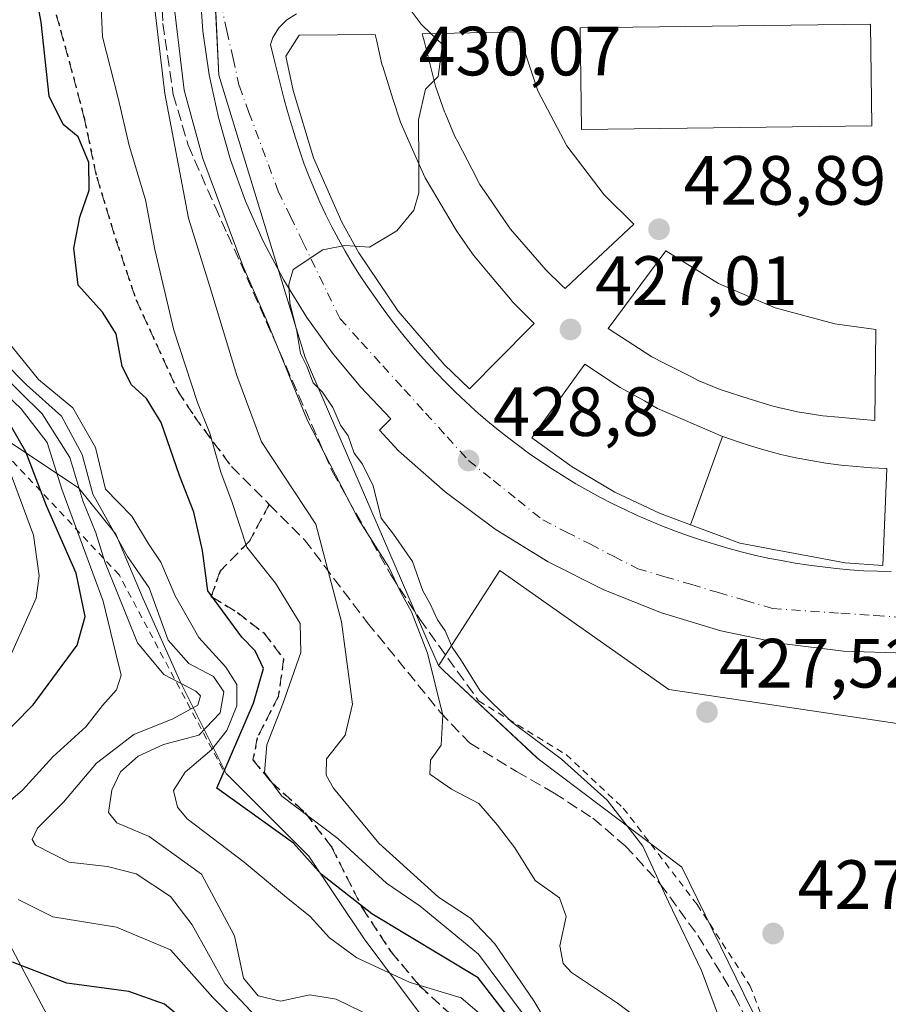
# Model space of a CAD drawing. Units: metres. Extents: x 576800 to 580250, y 4724231 to 4726583.
# Drawn here: x 578712 to 578837, y 4724567 to 4724708 of the extents above; entities that cross this region are included whole.
import ezdxf

# ---------------------------------------------------------------- set-up
doc = ezdxf.new("R2010")
doc.units = ezdxf.units.M
doc.header["$MEASUREMENT"] = 0
for name, pattern in [('DGN Style 2', [1.648017, 0.98881, -0.659207]), ('DGN Style 3', [2.307223, 1.648017, -0.659207]), ('DGN Style 4', [2.638475, 1.318413, -0.659207, 0.001648, -0.659207]), ('DGN Style 5', [1.153612, 0.494405, -0.659207])]:
    doc.linetypes.add(name, pattern=pattern)
for name, color, linetype, lineweight in [('Alambrada', 7, 'DGN Style 2', 0), ('Arbolado forestal CxS', 92, 'Continuous', 0), ('Curva de nivel maestra', 30, 'Continuous', 30), ('Curva de nivel normal', 30, 'Continuous', 0), ('Edificación Cxs', 1, 'Continuous', 13), ('Elemento construido', 1, 'Continuous', 0), ('Escarpado lineal', 30, 'DGN Style 2', 0), ('Matorral CxS', 135, 'Continuous', 0), ('Núcleo urbano CxS', 7, 'Continuous', 0), ('Obra de contención lineal', 1, 'DGN Style 3', 13), ('Pastizal CxS', 92, 'Continuous', 0), ('Punto de cota en terreno', 7, 'Continuous', 0), ('Ruta', 7, 'DGN Style 5', 30), ('Rótulo de punto de cota en terreno', 7, 'Continuous', 0), ('Senda', 7, 'DGN Style 3', 0), ('Tendido', 6, 'Continuous', 0), ('Vía urbana Cxs', 4, 'Continuous', 0), ('Vía urbana eje', 4, 'DGN Style 4', 0)]:
    doc.layers.add(name, color=color, linetype=linetype, lineweight=lineweight)
doc.styles.add('Style-Arial', font='txt')

# ---------------------------------------------------------------- blocks, each defined once
blk = doc.blocks.new('*U18')
at = {"layer": 'Matorral CxS', "color": 135, "linetype": 'Continuous', "lineweight": 0}
blk.add_polyline3d([(578626.7793, 4724558.7161, 497.336), (578624.1335, 4724575.9141, 493.1787), (578620.1647, 4724591.7891, 495.6275), (578614.8731, 4724602.3725, 501.4644), (578629.4253, 4724620.8933, 504.6598), (578642.6543, 4724632.7995, 508.2508), (578654.5607, 4724643.3829, 511.1057), (578667.7899, 4724648.6747, 510.6129), (578677.0503, 4724649.9975, 508.7784), (578698.2171, 4724652.6433, 492.4763), (578708.8003, 4724648.6747, 480.966), (578720.7067, 4724640.7371, 468.706), (578725.9983, 4724634.1225, 463.6928), (578729.9671, 4724624.8621, 464.3846), (578735.2587, 4724612.9557, 464.8836), (578741.8733, 4724599.7265, 453.6135), (578753.7797, 4724587.8203, 450.1652), (578761.7171, 4724575.9141, 452.9288), (578769.6547, 4724565.3307, 456.9953)], dxfattribs=at)
blk = doc.blocks.new('*U26')
at = {"layer": 'Arbolado forestal CxS', "color": 92, "linetype": 'Continuous', "lineweight": 0}
for points in [[(578722.7597, 4724804.9885, 435.7906), (578723.7137, 4724795.8831, 436.1986), (578722.6651, 4724786.7855, 436.8773), (578724.4141, 4724778.7369, 436.4674), (578726.1631, 4724772.4375, 436.1082), (578726.1631, 4724765.7895, 436.4676), (578730.1769, 4724752.4813, 436.299), (578730.6459, 4724752.0335, 436.1553), (578734.5639, 4724748.2913, 434.1874), (578739.5323, 4724744.4369, 431.704), (578739.3809, 4724731.7723, 432.0744), (578739.3605, 4724730.0313, 432.1445), (578740.2329, 4724712.3979, 432.045), (578740.8389, 4724700.1799, 432.3954), (578753.2293, 4724659.5307, 433.0862), (578770.6289, 4724619.3813, 435.1811), (578772.4269, 4724615.2325, 435.6327), (578772.4555, 4724615.1997, 435.6257), (578773.2561, 4724614.4517, 435.1402), (578786.5513, 4724602.0319, 431.5202), (578786.9467, 4724601.6625, 431.4846), (578807.4227, 4724586.2527, 429.1389), (578816.3685, 4724568.0259, 429.2283), (578827.4645, 4724545.4237, 427.1505)], [(578769.6547, 4724565.3307, 456.9953), (578761.7171, 4724575.9141, 452.9288), (578753.7797, 4724587.8203, 450.1652), (578741.8733, 4724599.7265, 453.6135), (578735.2587, 4724612.9557, 464.8836), (578729.9671, 4724624.8621, 464.3846), (578725.9983, 4724634.1225, 463.6928), (578720.7067, 4724640.7371, 468.706), (578708.8003, 4724648.6747, 480.966), (578698.2171, 4724652.6433, 492.4763), (578677.0503, 4724649.9975, 508.7784), (578667.7899, 4724648.6747, 510.6129), (578654.5607, 4724643.3829, 511.1057), (578642.6543, 4724632.7995, 508.2508), (578629.4253, 4724620.8933, 504.6598), (578614.8731, 4724602.3725, 501.4644), (578620.1647, 4724591.7891, 495.6275), (578624.1335, 4724575.9141, 493.1787), (578626.7793, 4724558.7161, 497.336)]]:
    blk.add_polyline3d(points, dxfattribs=at)
blk = doc.blocks.new('5PATER')
at = {"layer": 'Núcleo urbano CxS', "linetype": 'Continuous', "lineweight": 0}
h = blk.add_hatch(color=51, dxfattribs=at)
edge = h.paths.add_edge_path()
edge.add_ellipse((0, 0), major_axis=(-0.11, -0.111), ratio=0.999422, start_angle=0, end_angle=360)
blk = doc.blocks.new('*U44')
at = {"layer": 'Vía urbana Cxs', "color": 4, "linetype": 'Continuous', "lineweight": 0}
for points in [[(578839.6401, 4724617.0101, 428.5317), (578830.6901, 4724617.3301, 428.5945), (578821.8201, 4724618.4101, 429.5574), (578813.0501, 4724620.2501, 428.5178), (578804.5001, 4724622.8401, 429.9698), (578796.1901, 4724626.1501, 429.0724), (578788.1901, 4724630.1701, 432.8624), (578784.217, 4724632.6155, 431.0051), (578780.5701, 4724634.8601, 431.3917), (578773.3901, 4724640.2101, 430.3245), (578766.6901, 4724646.1501, 432.6074), (578763.9201, 4724649.0901, 432.5055), (578765.5501, 4724650.7501, 431.7682), (578761.2101, 4724655.3201, 431.4986), (578757.1701, 4724660.1801, 432.1588), (578753.5001, 4724665.3201, 432.7796), (578750.1701, 4724670.6801, 434.5141), (578747.2301, 4724676.2701, 433.7616), (578744.6701, 4724682.0501, 436.9586), (578742.5101, 4724687.9901, 434.4098), (578740.7801, 4724694.0601, 435.6818), (578739.4601, 4724700.2301, 435.5), (578738.5501, 4724706.4801, 434.2296), (578738.1001, 4724712.7701, 435.6833)], [(578752.0101, 4724708.9701, 434.3027), (578750.6001, 4724708.1401, 433.8983), (578749.4401, 4724706.9901, 433.6778), (578748.6001, 4724705.5801, 433.6501), (578748.2601, 4724704.5501, 433.6825), (578748.7301, 4724702.6001, 435.7639), (578749.2101, 4724700.6801, 436.572), (578749.6901, 4724698.7601, 437.2711), (578750.1901, 4724696.8401, 437.7794), (578750.7301, 4724694.9301, 437.7746), (578751.2601, 4724693.0101, 437.4537), (578751.8501, 4724691.1301, 436.925), (578752.4601, 4724689.2501, 436.0511), (578753.1201, 4724687.3801, 435.879), (578753.8201, 4724685.5401, 436.1408), (578754.5701, 4724683.7101, 436.4326), (578755.3701, 4724681.8901, 436.729), (578756.2101, 4724680.0901, 436.5798), (578757.1001, 4724678.3301, 435.818), (578758.0301, 4724676.5801, 435.517), (578759.0101, 4724674.8401, 435.9703), (578760.0301, 4724673.1401, 436.3749), (578761.0801, 4724671.4601, 436.665), (578762.1701, 4724669.8001, 436.1273), (578763.3001, 4724668.1601, 435.7472), (578764.4601, 4724666.5401, 436.5345), (578765.6601, 4724664.9401, 437.0193), (578766.8701, 4724663.3901, 436.7538), (578768.1201, 4724661.8401, 436.4928), (578769.4201, 4724660.3401, 436.7414), (578770.7301, 4724658.8501, 436.585), (578772.0701, 4724657.4001, 436.1515), (578773.4601, 4724655.9801, 435.8847), (578774.8701, 4724654.5801, 434.9525), (578776.3001, 4724653.2201, 433.3416), (578777.7601, 4724651.8801, 431.9046), (578779.2601, 4724650.5801, 430.8086), (578780.8001, 4724649.3101, 430.1978), (578782.3501, 4724648.0801, 430.0701), (578783.9201, 4724646.8801, 432.4419), (578785.5301, 4724645.7101, 433.9019), (578787.1701, 4724644.5801, 434.2379), (578788.8201, 4724643.4901, 434.4621), (578790.5001, 4724642.4301, 435.1318), (578792.1901, 4724641.4001, 435.8167), (578793.9201, 4724640.4201, 435.7938), (578795.6601, 4724639.4701, 435.4089), (578797.4201, 4724638.5601, 434.7306), (578799.2101, 4724637.6801, 434.8575), (578801.0101, 4724636.8401, 435.7617), (578802.8201, 4724636.0601, 436.1257), (578804.6601, 4724635.3001, 435.7173), (578806.5101, 4724634.5901, 435.1279), (578808.3701, 4724633.9101, 434.5414), (578810.2601, 4724633.2601, 434.3863), (578812.1401, 4724632.6801, 434.6055), (578814.0501, 4724632.1301, 435.641), (578815.9601, 4724631.6001, 436.6611), (578817.8901, 4724631.1401, 437.3503), (578819.8201, 4724630.7101, 437.0836), (578821.7801, 4724630.3301, 436.8082), (578823.7301, 4724629.9801, 436.3974), (578825.6901, 4724629.6801, 436.0342), (578827.6601, 4724629.4201, 435.7654), (578829.6201, 4724629.1901, 435.5903), (578831.6001, 4724629.0201, 435.5921), (578833.5801, 4724628.8901, 434.7767), (578835.5701, 4724628.8001, 433.326), (578837.5501, 4724628.7601, 432.0197)]]:
    blk.add_polyline3d(points, dxfattribs=at)

msp = doc.modelspace()

# ---------------------------------------------------------------- linework, layer by layer
at = {"layer": 'Alambrada', "color": 7, "linetype": 'DGN Style 2', "lineweight": 0}
msp.add_polyline3d([(578778.2, 4724610.16, 434.99), (578790.78, 4724602.43, 432.67), (578799.01, 4724594.74, 434.79), (578809.64, 4724580.86, 434.75), (578817.23, 4724569.23, 434.14), (578822.12, 4724556.53, 431.97), (578825.84, 4724547.81, 430.9), (578830, 4724539.56, 430.7)], dxfattribs=at)
at = {"layer": 'Arbolado forestal CxS', "color": 92, "linetype": 'Continuous', "lineweight": 0}
for points in [[(578724.06, 4724837.99, 434.92), (578723.84, 4724833.82, 435.13), (578723.84, 4724826.25, 435.25), (578722.04, 4724819.4, 435.67), (578722.04, 4724809.31, 435.73), (578722.76, 4724804.99, 435.79), (578723.71, 4724795.88, 436.2), (578722.67, 4724786.79, 436.88), (578724.41, 4724778.74, 436.47), (578726.16, 4724772.44, 436.11), (578726.16, 4724765.79, 436.47), (578730.18, 4724752.48, 436.3), (578730.65, 4724752.03, 436.16), (578734.56, 4724748.29, 434.19), (578739.53, 4724744.44, 431.7), (578739.38, 4724731.77, 432.07), (578739.36, 4724730.03, 432.14), (578740.23, 4724712.4, 432.04), (578740.84, 4724700.18, 432.4), (578753.23, 4724659.53, 433.09), (578770.63, 4724619.38, 435.18), (578772.43, 4724615.23, 435.63)], [(578769.65, 4724565.33, 457), (578761.72, 4724575.91, 452.93), (578753.78, 4724587.82, 450.17), (578741.87, 4724599.73, 453.61), (578735.26, 4724612.96, 464.88), (578729.97, 4724624.86, 464.38), (578726, 4724634.12, 463.69), (578720.71, 4724640.74, 468.71), (578708.8, 4724648.67, 480.97), (578698.22, 4724652.64, 492.48), (578677.05, 4724650, 508.78), (578667.79, 4724648.67, 510.61), (578654.56, 4724643.38, 511.11), (578642.65, 4724632.8, 508.25), (578629.43, 4724620.89, 504.66), (578614.87, 4724602.37, 501.46), (578620.16, 4724591.79, 495.63), (578624.13, 4724575.91, 493.18), (578626.78, 4724558.72, 497.34)], [(578772.43, 4724615.23, 435.63), (578772.46, 4724615.2, 435.63), (578773.26, 4724614.45, 435.14), (578786.55, 4724602.03, 431.52), (578786.95, 4724601.66, 431.48), (578807.42, 4724586.25, 429.14), (578816.37, 4724568.03, 429.23), (578827.46, 4724545.42, 427.15), (578828.72, 4724543.71, 426.85), (578837.18, 4724532.19, 424.37), (578848.36, 4724520.82, 421.03), (578843.06, 4724522.13, 422.32), (578839.16, 4724509.47, 425.63), (578838.37, 4724502.7, 425.82), (578837.93, 4724498.92, 429.89), (578840.83, 4724498.92, 423.34), (578847.73, 4724498.92, 418.17), (578850.52, 4724496.91, 417.47)]]:
    msp.add_polyline3d(points, dxfattribs=at)
at = {"layer": 'Curva de nivel maestra', "color": 30, "linetype": 'Continuous', "lineweight": 30, "flags": 128}
for points, elevation in [([(578783.37, 4724563.55), (578778.14, 4724570.33), (578762.82, 4724579.52), (578755.57, 4724585.24), (578751.56, 4724589.69), (578740.53, 4724597.6), (578745.8, 4724609.81), (578747.26, 4724614.8), (578746.06, 4724617.37), (578744.16, 4724619.31), (578739.26, 4724625.98), (578738.47, 4724631.81), (578737.23, 4724637.32), (578735.17, 4724642.57), (578732.53, 4724650.21), (578730.44, 4724653.66), (578728.26, 4724655.61), (578726.92, 4724658.26), (578726.06, 4724662.96), (578724.1, 4724666.06), (578720.62, 4724669.96), (578719.96, 4724675.3), (578720.84, 4724679.76), (578722.19, 4724683.63), (578722.14, 4724687.62), (578720.6, 4724691.3), (578718.43, 4724693.06), (578716.43, 4724697.12), (578715.28, 4724707.77), (578713.78, 4724715.82)], 450), ([(578708.51, 4724603.93), (578714.12, 4724609.6), (578720.43, 4724618.17), (578721.58, 4724622.32), (578720.32, 4724628.51), (578716.04, 4724638.21), (578713.07, 4724645.97), (578709.97, 4724651.4)], 475), ([(578740.19, 4724560.58), (578733.01, 4724566.52), (578727.9, 4724568.35), (578718.98, 4724569.58), (578711.13, 4724572.57)], 475)]:
    msp.add_lwpolyline(points, dxfattribs=dict(at, elevation=elevation))
at = {"layer": 'Curva de nivel normal', "color": 30, "linetype": 'Continuous', "lineweight": 0, "flags": 128}
for points, elevation in [([(578771.36, 4724706.13), (578769.94, 4724707.48), (578768.48, 4724709.4), (578768.84, 4724711.88), (578770.28, 4724715.81), (578775.63, 4724720.23), (578777.73, 4724721.31)], 430), ([(578788.56, 4724563.02), (578786.16, 4724567.02), (578780.52, 4724575.22), (578777.04, 4724578.89), (578772.44, 4724581.95), (578767.87, 4724586.05), (578763.84, 4724589.68), (578757.33, 4724597.62), (578756.25, 4724599.47), (578756.33, 4724601.84), (578758.98, 4724605.24), (578760.06, 4724609.67), (578758.47, 4724621.51), (578754.77, 4724635.6), (578746.98, 4724647.43), (578743.44, 4724656.95), (578739.5, 4724669.92), (578736.46, 4724679.59), (578733.06, 4724697.54), (578730.28, 4724721.02)], 440), ([(578734.09, 4724712.91), (578735.83, 4724697.99), (578738.51, 4724688.19), (578744.26, 4724672.76), (578747.66, 4724665.05), (578753.52, 4724650.6), (578760.86, 4724636.36), (578765.3, 4724629.39), (578766.98, 4724625.83), (578768.54, 4724622.97), (578770.84, 4724617.02), (578773.05, 4724608.12), (578772.83, 4724603.8), (578771.28, 4724601.61), (578771.19, 4724599.6), (578774.28, 4724597.46), (578778.24, 4724595.42), (578780.92, 4724592.26), (578783.42, 4724589.01), (578786.32, 4724584.32), (578789.82, 4724581.83), (578790.78, 4724579.16), (578789.87, 4724574.92), (578790.38, 4724572.39), (578791.57, 4724571.08), (578798.17, 4724566.7), (578802.53, 4724563.44)], 435), ([(578784.75, 4724564.93), (578778.2, 4724573.71), (578769.77, 4724580.62), (578764.95, 4724583.95), (578757.97, 4724590.37), (578749.88, 4724596.44), (578747.38, 4724599.85), (578747.74, 4724603.85), (578750.04, 4724609.73), (578752.64, 4724617.14), (578752.55, 4724621.28), (578749, 4724627.07), (578744.87, 4724632.27), (578742.74, 4724638.71), (578741.12, 4724643.05), (578739.56, 4724648.67), (578737.77, 4724653.08), (578734.34, 4724663.5), (578731.62, 4724675.07), (578730.28, 4724682.24), (578727.94, 4724690.05), (578726.34, 4724696.84), (578724.12, 4724705.66), (578723.79, 4724712.09)], 445), ([(578771.8, 4724699.41), (578772.36, 4724699.96), (578772.99, 4724704.57), (578771.36, 4724706.13)], 430), ([(578769.6, 4724687.47), (578769.57, 4724693.76), (578770.54, 4724698.16), (578771.8, 4724699.41)], 430), ([(578760.44, 4724675.57), (578762.48, 4724675.44), (578766.45, 4724677.79), (578768.9, 4724680.76), (578769.62, 4724683.26), (578769.6, 4724687.47)], 430), ([(578814.06, 4724561.21), (578810.24, 4724571.39), (578805.51, 4724581.27), (578801.83, 4724589.24), (578796.68, 4724595.88), (578790.13, 4724601.76), (578782.93, 4724607.14), (578778.43, 4724611.61), (578775.75, 4724615.93), (578774.38, 4724617.89), (578773.39, 4724620.24), (578772.3, 4724621.82), (578771.25, 4724624.1), (578770.17, 4724626.01), (578768.69, 4724630.2), (578765.94, 4724634.16), (578764.18, 4724636.46), (578763.02, 4724641.09), (578761.49, 4724644.2), (578760.29, 4724645.78), (578759.44, 4724648.27), (578758.31, 4724649.8), (578757.22, 4724652.38), (578755.74, 4724654.57), (578754.42, 4724655.91), (578753.5, 4724658.32), (578752.57, 4724660.11), (578751.99, 4724663.59), (578751.02, 4724667.36), (578750.88, 4724670.04), (578751.53, 4724672.22), (578755.81, 4724675.02), (578758.96, 4724675.66), (578760.44, 4724675.57)], 430), ([(578779.23, 4724564.42), (578775.69, 4724567.45), (578768.34, 4724569.63), (578760.66, 4724573.22), (578756.77, 4724576.06), (578753.98, 4724579.15), (578750.27, 4724582.11), (578744.46, 4724586.96), (578736.29, 4724593.2), (578734.9, 4724594.86), (578734.31, 4724597.29), (578735.99, 4724599.9), (578739.84, 4724603.15), (578742, 4724605.9), (578743.43, 4724609.46), (578743.41, 4724612.52), (578741.84, 4724615.02), (578737.96, 4724619.3), (578734.55, 4724625.25), (578732.49, 4724630.1), (578730.73, 4724632.76), (578728.31, 4724636.71), (578726.36, 4724638.76), (578724.55, 4724640.61), (578723.11, 4724646.6), (578719.82, 4724652.31), (578714.91, 4724656.4), (578708.16, 4724664.65)], 455), ([(578706.26, 4724591.92), (578712.6, 4724597.34), (578716.95, 4724602.1), (578721.68, 4724606.42), (578724.09, 4724609.49), (578726.12, 4724611.74), (578726.77, 4724613.86), (578725.98, 4724617.19), (578724.17, 4724624.5), (578718.27, 4724640.59), (578716.14, 4724647.32), (578712.38, 4724652.18), (578700.7, 4724663.3)], 470), ([(578706.34, 4724662.5), (578713.16, 4724655.64), (578718.21, 4724651.13), (578721.16, 4724645.58), (578722.73, 4724639.89), (578725.22, 4724635.42), (578727.68, 4724630.93), (578730.83, 4724626.43), (578733.55, 4724618.91), (578736.52, 4724615.52), (578740.05, 4724613.66), (578741.54, 4724611.46), (578741.02, 4724608.46), (578737.94, 4724605.21), (578732.88, 4724603.89), (578729.25, 4724602.23), (578726.7, 4724599.96), (578725.42, 4724597.32), (578724.96, 4724594.12), (578726.17, 4724592.62), (578730.83, 4724590.67), (578738.32, 4724585.24), (578743.1, 4724576.36), (578744.4, 4724570.26), (578746.48, 4724567.72), (578749.7, 4724566.97), (578753.92, 4724567.9), (578757.72, 4724567.24), (578765.1, 4724563.67)], 460), ([(578747.69, 4724563.11), (578741.71, 4724569.5), (578736.98, 4724577.96), (578733.89, 4724582.04), (578728.94, 4724585.26), (578724.83, 4724586.36), (578719.26, 4724586.94), (578714.48, 4724589.4), (578714, 4724590.22), (578714.77, 4724591.85), (578718.51, 4724595.61), (578723.23, 4724601.2), (578728.58, 4724605.32), (578734.22, 4724607.6), (578737.82, 4724609.53), (578738.21, 4724610.9), (578737.54, 4724611.58), (578732.9, 4724613.94), (578729.11, 4724618.51), (578726.18, 4724625.91), (578724.48, 4724630), (578723.14, 4724634.31), (578721.28, 4724638.93), (578719.4, 4724645.17), (578715.42, 4724651.45), (578705.88, 4724660.8)], 465), ([(578709.79, 4724614.27), (578714.56, 4724624.95), (578715, 4724628.13), (578714.17, 4724634.01), (578710.66, 4724643.45)], 480), ([(578745.47, 4724561.98), (578739.98, 4724567.49), (578733.86, 4724574.36), (578726.11, 4724577.61), (578716.95, 4724579.12), (578711.97, 4724581.61)], 470)]:
    msp.add_lwpolyline(points, dxfattribs=dict(at, elevation=elevation))
at = {"layer": 'Edificación Cxs', "color": 1, "linetype": 'Continuous', "lineweight": 13, "flags": 128}
for points, elevation in [([(578785.56, 4724663.82), (578776.89, 4724655.04), (578773.26, 4724658.56), (578766.63, 4724666.21), (578760.98, 4724674.59), (578758.53, 4724679.02), (578754.46, 4724688.27), (578751.51, 4724697.95), (578750.46, 4724702.9), (578752.37, 4724705.94), (578763.32, 4724706.01), (578763.49, 4724705.26), (578764.3, 4724701.75), (578764.41, 4724701.4), (578765.88, 4724696.76), (578766.94, 4724693.41), (578767.44, 4724692.28), (578769.43, 4724687.84), (578770.52, 4724685.41), (578771.58, 4724683.6), (578774.04, 4724679.4), (578774.95, 4724677.86), (578776.67, 4724675.4), (578777.46, 4724674.27), (578779.64, 4724671.67), (578782.77, 4724667.94), (578783.09, 4724667.56), (578786.17, 4724664.44)], 442.15), ([(578792.39, 4724671.09), (578790.66, 4724669.46), (578790.23, 4724669.88), (578787.87, 4724672.16), (578787.56, 4724672.52), (578784.69, 4724675.82), (578782.78, 4724678.03), (578781.93, 4724679.27), (578779.47, 4724682.87), (578778.39, 4724684.44), (578777.22, 4724686.68), (578775.2, 4724690.55), (578774.8, 4724691.32), (578773.43, 4724694.59), (578773.3, 4724694.91), (578772.01, 4724698.58), (578771.96, 4724698.78), (578770.88, 4724703.01), (578770.36, 4724705.1), (578770.1, 4724706.1), (578783.92, 4724706.38), (578784.76, 4724703.82), (578786.71, 4724697.91), (578790.87, 4724690.01), (578796.28, 4724682.93), (578800.52, 4724678.74)], 440.24), ([(578835.32, 4724663.59), (578835.21, 4724650.49), (578833.02, 4724650.68), (578829.96, 4724650.95), (578827.73, 4724651.14), (578825.62, 4724651.5), (578824.05, 4724651.76), (578821.36, 4724652.36), (578820.39, 4724652.58), (578817.12, 4724653.62), (578813.25, 4724654.84), (578812.94, 4724654.97), (578809.78, 4724656.25), (578808.9, 4724656.7), (578805, 4724658.68), (578803.1, 4724659.65), (578801.19, 4724660.9), (578797.95, 4724663.02), (578796.85, 4724663.74), (578805.14, 4724674.91), (578812.69, 4724670.21), (578820.85, 4724666.68), (578829.44, 4724664.39)], 436.32), ([(578813.3, 4724648.21), (578808.67, 4724635.49), (578804.23, 4724637.17), (578797.78, 4724640.18), (578791.64, 4724643.82), (578785.87, 4724648), (578792.72, 4724657.55), (578793.46, 4724658.57), (578797.9, 4724655.67), (578798.58, 4724655.22), (578802.04, 4724653.3), (578803.94, 4724652.24), (578806.28, 4724651.23), (578810.75, 4724649.31)], 439.7), ([(578808.67, 4724635.49), (578813.3, 4724648.21), (578813.49, 4724648.14), (578815.37, 4724647.47), (578817.46, 4724646.79), (578819.56, 4724646.18), (578821.69, 4724645.62), (578823.83, 4724645.14), (578825.99, 4724644.72), (578828.16, 4724644.37), (578830.33, 4724644.08), (578832.52, 4724643.85), (578834.71, 4724643.7), (578836.9, 4724643.61), (578836.34, 4724629.64), (578830.92, 4724630.04), (578815.79, 4724632.84)], 440.19)]:
    msp.add_lwpolyline(points, close=True, dxfattribs=dict(at, elevation=elevation))
at = {"layer": 'Edificación Cxs', "color": 1, "linetype": 'Continuous', "lineweight": 13}
for points in [[(578834.76, 4724692.88, 434.12), (578792.98, 4724692.35, 436.63), (578792.8, 4724706.98, 432.4), (578834.57, 4724707.51, 433.99), (578834.76, 4724692.88, 434.12)], [(578785.56, 4724663.82, 437.45), (578776.89, 4724655.04, 437.95), (578773.26, 4724658.56, 439.81), (578766.63, 4724666.21, 440.62), (578760.98, 4724674.59, 439.93), (578758.53, 4724679.02, 439.25), (578754.46, 4724688.27, 439.63), (578751.51, 4724697.95, 441.23), (578750.46, 4724702.9, 439.41), (578752.37, 4724705.94, 438.53), (578763.32, 4724706.01, 438.29), (578763.49, 4724705.26, 439.29), (578764.3, 4724701.75, 442.15), (578764.41, 4724701.4, 442.05), (578765.88, 4724696.76, 440.97), (578766.94, 4724693.41, 441.7), (578767.44, 4724692.28, 442.01), (578769.43, 4724687.84, 441.47), (578770.52, 4724685.41, 441.06), (578771.58, 4724683.6, 441.03), (578774.04, 4724679.4, 441.59), (578774.95, 4724677.86, 441.04), (578776.67, 4724675.4, 440.39), (578777.46, 4724674.27, 440.83), (578779.64, 4724671.67, 439.87), (578782.77, 4724667.94, 440.23), (578783.09, 4724667.56, 440.29), (578786.17, 4724664.44, 435.9), (578785.56, 4724663.82, 437.45)], [(578792.39, 4724671.09, 439.43), (578790.66, 4724669.46, 435.7), (578790.23, 4724669.88, 436.26), (578787.87, 4724672.16, 438.22), (578787.56, 4724672.52, 438.4), (578784.69, 4724675.82, 438.54), (578782.78, 4724678.03, 437.88), (578781.93, 4724679.27, 438.65), (578779.47, 4724682.87, 438.02), (578778.39, 4724684.44, 437.64), (578777.22, 4724686.68, 438.59), (578775.2, 4724690.55, 438.87), (578774.8, 4724691.32, 438.59), (578773.43, 4724694.59, 437.96), (578773.3, 4724694.91, 437.95), (578772.01, 4724698.58, 439), (578771.96, 4724698.78, 439.07), (578770.88, 4724703.01, 439.02), (578770.36, 4724705.1, 436.79), (578770.1, 4724706.1, 435.85), (578783.92, 4724706.38, 436.73), (578784.76, 4724703.82, 438.24), (578786.71, 4724697.91, 439.35), (578790.87, 4724690.01, 440.24), (578796.28, 4724682.93, 438.85), (578800.52, 4724678.74, 437), (578792.39, 4724671.09, 439.43)], [(578835.32, 4724663.59, 433.15), (578835.21, 4724650.49, 433.14), (578833.02, 4724650.68, 435.56), (578829.96, 4724650.95, 436.25), (578827.73, 4724651.14, 436.32), (578825.62, 4724651.5, 436.21), (578824.05, 4724651.76, 435.97), (578821.36, 4724652.36, 435.22), (578820.39, 4724652.58, 434.83), (578817.12, 4724653.62, 434.66), (578813.25, 4724654.84, 435.19), (578812.94, 4724654.97, 435.28), (578809.78, 4724656.25, 435.75), (578808.9, 4724656.7, 435.64), (578805, 4724658.68, 434.68), (578803.1, 4724659.65, 434.71), (578801.19, 4724660.9, 435.24), (578797.95, 4724663.02, 432.49), (578796.85, 4724663.74, 431.51), (578805.14, 4724674.91, 434.69), (578812.69, 4724670.21, 434.72), (578820.85, 4724666.68, 434.28), (578829.44, 4724664.39, 434.77), (578835.32, 4724663.59, 433.15)], [(578836.9, 4724643.61, 434.47), (578836.34, 4724629.64, 434.28), (578830.92, 4724630.04, 437.93), (578815.79, 4724632.84, 438.66), (578808.67, 4724635.49, 438.77), (578804.23, 4724637.17, 439.7), (578797.78, 4724640.18, 439.04), (578791.64, 4724643.82, 439.07), (578785.87, 4724648, 436.41), (578792.72, 4724657.55, 435.08), (578793.46, 4724658.57, 433.8), (578797.9, 4724655.67, 438.2), (578798.58, 4724655.22, 438.53), (578802.04, 4724653.3, 438.71), (578803.94, 4724652.24, 438.16), (578806.28, 4724651.23, 437.49), (578810.75, 4724649.31, 438.94), (578813.3, 4724648.21, 439.58), (578813.49, 4724648.14, 439.57), (578815.37, 4724647.47, 439.08), (578817.46, 4724646.79, 438.44), (578819.56, 4724646.18, 438.4), (578821.69, 4724645.62, 438.6), (578823.83, 4724645.14, 439), (578825.99, 4724644.72, 439.35), (578828.16, 4724644.37, 439.64), (578830.33, 4724644.08, 440.02), (578832.52, 4724643.85, 440.19), (578834.71, 4724643.7, 437.44), (578836.9, 4724643.61, 434.47)]]:
    msp.add_polyline3d(points, dxfattribs=at)
msp.add_3dface([(578834.76, 4724692.88, 436.63), (578792.98, 4724692.35, 436.63), (578792.8, 4724706.98, 436.63), (578834.57, 4724707.51, 436.63)], dxfattribs=at)
at = {"layer": 'Elemento construido', "color": 1, "linetype": 'Continuous', "lineweight": 0}
for points in [[(578839.64, 4724617.01, 428.53), (578830.69, 4724617.33, 428.59), (578821.82, 4724618.41, 429.56), (578813.05, 4724620.25, 428.52), (578804.5, 4724622.84, 429.97), (578796.19, 4724626.15, 429.07), (578788.19, 4724630.17, 432.86), (578780.57, 4724634.86, 431.39), (578773.39, 4724640.21, 430.32), (578766.69, 4724646.15, 432.61), (578763.92, 4724649.09, 432.51), (578765.55, 4724650.75, 431.77), (578761.21, 4724655.32, 431.5), (578757.17, 4724660.18, 432.16), (578753.5, 4724665.32, 432.78), (578750.17, 4724670.68, 434.51), (578747.23, 4724676.27, 433.76), (578744.67, 4724682.05, 436.96), (578742.51, 4724687.99, 434.41), (578740.78, 4724694.06, 435.68), (578739.46, 4724700.23, 435.5), (578738.55, 4724706.48, 434.23), (578738.1, 4724712.77, 435.68)], [(578752.01, 4724708.97, 434.3), (578750.6, 4724708.14, 433.9), (578749.44, 4724706.99, 433.68), (578748.6, 4724705.58, 433.65), (578748.26, 4724704.55, 433.68), (578748.73, 4724702.6, 435.76), (578749.21, 4724700.68, 436.57), (578749.69, 4724698.76, 437.27), (578750.19, 4724696.84, 437.78), (578750.73, 4724694.93, 437.77), (578751.26, 4724693.01, 437.45), (578751.85, 4724691.13, 436.93), (578752.46, 4724689.25, 436.05), (578753.12, 4724687.38, 435.88), (578753.82, 4724685.54, 436.14), (578754.57, 4724683.71, 436.43), (578755.37, 4724681.89, 436.73), (578756.21, 4724680.09, 436.58), (578757.1, 4724678.33, 435.82), (578758.03, 4724676.58, 435.52), (578759.01, 4724674.84, 435.97), (578760.03, 4724673.14, 436.37), (578761.08, 4724671.46, 436.66), (578762.17, 4724669.8, 436.13), (578763.3, 4724668.16, 435.75), (578764.46, 4724666.54, 436.53), (578765.66, 4724664.94, 437.02), (578766.87, 4724663.39, 436.75), (578768.12, 4724661.84, 436.49), (578769.42, 4724660.34, 436.74), (578770.73, 4724658.85, 436.59), (578772.07, 4724657.4, 436.15), (578773.46, 4724655.98, 435.88), (578774.87, 4724654.58, 434.95), (578776.3, 4724653.22, 433.34), (578777.76, 4724651.88, 431.9), (578779.26, 4724650.58, 430.81), (578780.8, 4724649.31, 430.2), (578782.35, 4724648.08, 430.07), (578783.92, 4724646.88, 432.44), (578785.53, 4724645.71, 433.9), (578787.17, 4724644.58, 434.24), (578788.82, 4724643.49, 434.46), (578790.5, 4724642.43, 435.13), (578792.19, 4724641.4, 435.82), (578793.92, 4724640.42, 435.79), (578795.66, 4724639.47, 435.41), (578797.42, 4724638.56, 434.73), (578799.21, 4724637.68, 434.86), (578801.01, 4724636.84, 435.76), (578802.82, 4724636.06, 436.13), (578804.66, 4724635.3, 435.72), (578806.51, 4724634.59, 435.13), (578808.37, 4724633.91, 434.54), (578810.26, 4724633.26, 434.39), (578812.14, 4724632.68, 434.61), (578814.05, 4724632.13, 435.64), (578815.96, 4724631.6, 436.66), (578817.89, 4724631.14, 437.35), (578819.82, 4724630.71, 437.08), (578821.78, 4724630.33, 436.81), (578823.73, 4724629.98, 436.4), (578825.69, 4724629.68, 436.03), (578827.66, 4724629.42, 435.77), (578829.62, 4724629.19, 435.59), (578831.6, 4724629.02, 435.59), (578833.58, 4724628.89, 434.78), (578835.57, 4724628.8, 433.33), (578837.55, 4724628.76, 432.02)]]:
    msp.add_polyline3d(points, dxfattribs=at)
at = {"layer": 'Escarpado lineal', "color": 30, "linetype": 'DGN Style 2', "lineweight": 0}
msp.add_polyline3d([(578741.4, 4724600.31, 454.57), (578726.49, 4724628.3, 467.59), (578707.36, 4724648.67, 482.8), (578686.71, 4724659.45, 495.67), (578690.04, 4724680.56, 475.37)], dxfattribs=at)
at = {"layer": 'Núcleo urbano CxS', "color": 7, "linetype": 'Continuous', "lineweight": 0}
for points in [[(578724.06, 4724837.99, 434.92), (578723.84, 4724833.82, 435.13), (578723.84, 4724826.25, 435.25), (578722.04, 4724819.4, 435.67), (578722.04, 4724809.31, 435.73), (578722.76, 4724804.99, 435.79), (578723.71, 4724795.88, 436.2), (578722.67, 4724786.79, 436.88), (578724.41, 4724778.74, 436.47), (578726.16, 4724772.44, 436.11), (578726.16, 4724765.79, 436.47), (578730.18, 4724752.48, 436.3), (578730.65, 4724752.03, 436.16), (578734.56, 4724748.29, 434.19), (578739.53, 4724744.44, 431.7), (578739.38, 4724731.77, 432.07), (578739.36, 4724730.03, 432.14), (578740.23, 4724712.4, 432.04), (578740.84, 4724700.18, 432.4), (578753.23, 4724659.53, 433.09), (578770.63, 4724619.38, 435.18), (578772.43, 4724615.23, 435.63)], [(578839.72, 4724606.7, 426.87), (578805.54, 4724611.8, 427.92), (578781.25, 4724628.91, 428.71), (578772.65, 4724615.58, 435.4), (578772.43, 4724615.23, 435.63), (578770.63, 4724619.38, 435.18), (578753.23, 4724659.53, 433.09), (578740.84, 4724700.18, 432.4), (578740.23, 4724712.4, 432.04), (578739.36, 4724730.03, 432.14), (578739.38, 4724731.77, 432.07), (578739.53, 4724744.44, 431.7), (578734.56, 4724748.29, 434.19), (578730.65, 4724752.03, 436.16), (578730.18, 4724752.48, 436.3), (578726.16, 4724765.79, 436.47), (578726.16, 4724772.44, 436.11), (578724.41, 4724778.74, 436.47), (578722.67, 4724786.79, 436.88), (578723.71, 4724795.88, 436.2), (578722.76, 4724804.99, 435.79)], [(578945.88, 4724714.71, 424.9), (578946.28, 4724708.96, 424.89), (578946.8, 4724701.16, 424.88), (578945.24, 4724686.46, 424.78), (578931.26, 4724658.62, 424.48), (578911.28, 4724634.1, 423.89), (578880.85, 4724616.84, 424.47), (578839.72, 4724606.7, 426.87), (578805.54, 4724611.8, 427.92), (578781.25, 4724628.91, 428.71), (578772.65, 4724615.58, 435.4), (578772.43, 4724615.23, 435.63)], [(578945.88, 4724714.71, 424.9), (578946.28, 4724708.96, 424.89), (578946.8, 4724701.16, 424.88), (578945.24, 4724686.46, 424.78), (578931.26, 4724658.62, 424.48), (578911.28, 4724634.1, 423.89), (578880.85, 4724616.84, 424.47), (578839.72, 4724606.7, 426.87), (578805.54, 4724611.8, 427.92), (578781.25, 4724628.91, 428.71), (578772.65, 4724615.58, 435.4), (578772.43, 4724615.23, 435.63)], [(578827.46, 4724545.42, 427.15), (578816.37, 4724568.03, 429.23), (578807.42, 4724586.25, 429.14), (578786.95, 4724601.66, 431.48), (578786.55, 4724602.03, 431.52), (578773.26, 4724614.45, 435.14), (578772.46, 4724615.2, 435.63), (578772.43, 4724615.23, 435.63), (578772.65, 4724615.58, 435.4), (578781.25, 4724628.91, 428.71), (578805.54, 4724611.8, 427.92), (578839.72, 4724606.7, 426.87)], [(578772.43, 4724615.23, 435.63), (578772.46, 4724615.2, 435.63), (578773.26, 4724614.45, 435.14), (578786.55, 4724602.03, 431.52), (578786.95, 4724601.66, 431.48), (578807.42, 4724586.25, 429.14), (578816.37, 4724568.03, 429.23), (578827.46, 4724545.42, 427.15), (578828.72, 4724543.71, 426.85), (578837.18, 4724532.19, 424.37), (578848.36, 4724520.82, 421.03), (578843.06, 4724522.13, 422.32), (578839.16, 4724509.47, 425.63), (578838.37, 4724502.7, 425.82), (578837.93, 4724498.92, 429.89), (578840.83, 4724498.92, 423.34), (578847.73, 4724498.92, 418.17), (578850.52, 4724496.91, 417.47)]]:
    msp.add_polyline3d(points, dxfattribs=at)
at = {"layer": 'Obra de contención lineal', "color": 1, "linetype": 'DGN Style 3', "lineweight": 13}
msp.add_polyline3d([(578733.35, 4724844.82, 433.87), (578733.57, 4724806.38, 434.83), (578733.94, 4724780.58, 434.77), (578733.53, 4724762.55, 435.55), (578733.46, 4724748.73, 436.07), (578732.37, 4724733.31, 439.51), (578732.05, 4724725.51, 439.93), (578732.23, 4724716.52, 442.61), (578732.79, 4724707.61, 444.16), (578734.28, 4724697.4, 440.92), (578736.42, 4724690.08, 440.89), (578740.28, 4724681.26, 442.98), (578742.07, 4724677.29, 440.53), (578743.93, 4724673.17, 438.95), (578757.14, 4724643.21, 437.23), (578765.55, 4724628.31, 441.11), (578769.74, 4724621.9, 436.16), (578778.2, 4724610.16, 434.99)], dxfattribs=at)
at = {"layer": 'Pastizal CxS', "color": 92, "linetype": 'Continuous', "lineweight": 0}
msp.add_polyline3d([(578769.65, 4724565.33, 457), (578761.72, 4724575.91, 452.93), (578753.78, 4724587.82, 450.17), (578741.87, 4724599.73, 453.61), (578735.26, 4724612.96, 464.88), (578729.97, 4724624.86, 464.38), (578726, 4724634.12, 463.69), (578720.71, 4724640.74, 468.71), (578708.8, 4724648.67, 480.97), (578698.22, 4724652.64, 492.48), (578677.05, 4724650, 508.78), (578667.79, 4724648.67, 510.61), (578654.56, 4724643.38, 511.11), (578642.65, 4724632.8, 508.25), (578629.43, 4724620.89, 504.66), (578614.87, 4724602.37, 501.46), (578620.16, 4724591.79, 495.63), (578624.13, 4724575.91, 493.18), (578626.78, 4724558.72, 497.34)], dxfattribs=at)
at = {"layer": 'Ruta', "color": 7, "linetype": 'DGN Style 5', "lineweight": 30}
msp.add_polyline3d([(578714.37, 4724719.97, 456.04), (578719.31, 4724702.14, 453.7), (578721.43, 4724694.15, 459.45), (578723.27, 4724685.48, 459.22), (578726.03, 4724676.5, 457.74), (578728.92, 4724667.86, 458.57), (578734.91, 4724654.74, 453.29), (578737.28, 4724651.1, 448.94), (578742.63, 4724643.89, 446.41), (578748.08, 4724638.43, 450), (578745.22, 4724633.11, 453.5), (578741.01, 4724628.83, 453.76), (578739.74, 4724625.17, 453.81), (578743.51, 4724622.85, 452.58), (578747.3, 4724619.96, 456.15), (578750.15, 4724616.19, 454.4), (578749.39, 4724610.82, 454.72), (578746.35, 4724604.84, 452.22), (578745.74, 4724601.67, 450.56), (578748.39, 4724598.47, 449.73), (578753.26, 4724594.07, 457.34), (578757.08, 4724589.08, 451.51), (578761.46, 4724580.37, 453.87), (578765.6, 4724574.05, 455.2), (578769.71, 4724569.16, 461.55), (578775.75, 4724563.63, 463.06)], dxfattribs=at)
at = {"layer": 'Senda', "color": 7, "linetype": 'DGN Style 3', "lineweight": 0}
for points in [[(578714.37, 4724719.97, 456.04), (578719.31, 4724702.14, 453.7), (578721.43, 4724694.15, 459.45), (578723.27, 4724685.48, 459.22), (578726.03, 4724676.5, 457.74), (578728.92, 4724667.86, 458.57), (578734.91, 4724654.74, 453.29), (578737.28, 4724651.1, 448.94), (578742.63, 4724643.89, 446.41), (578748.08, 4724638.43, 450), (578745.22, 4724633.11, 453.5), (578741.01, 4724628.83, 453.76), (578739.74, 4724625.17, 453.81), (578743.51, 4724622.85, 452.58), (578747.3, 4724619.96, 456.15), (578750.15, 4724616.19, 454.4), (578749.39, 4724610.82, 454.72), (578746.35, 4724604.84, 452.22), (578745.74, 4724601.67, 450.56), (578748.39, 4724598.47, 449.73), (578753.26, 4724594.07, 457.34), (578757.08, 4724589.08, 451.51), (578761.46, 4724580.37, 453.87), (578765.6, 4724574.05, 455.2), (578769.71, 4724569.16, 461.55), (578775.75, 4724563.63, 463.06)], [(578748.08, 4724638.43, 450), (578753.16, 4724633.34, 450.26), (578762.19, 4724621.43, 447.9), (578772.68, 4724608.53, 441.97), (578776.87, 4724604.12, 439.94), (578783.65, 4724600, 440.9), (578789.06, 4724596.9, 440.5), (578794.63, 4724593.28, 440.23), (578799.3, 4724589.31, 441.2), (578804.33, 4724583.82, 440.24), (578809.73, 4724576.42, 437.84), (578815.02, 4724567.73, 438.36), (578819.04, 4724559.87, 434.83), (578824.5, 4724545.16, 432.44), (578827.14, 4724539.38, 434.25), (578830.38, 4724535.33, 433.24), (578834.92, 4724533.65, 428.42)]]:
    msp.add_polyline3d(points, dxfattribs=at)
at = {"layer": 'Tendido', "color": 6, "linetype": 'Continuous', "lineweight": 0}
msp.add_polyline3d([(578970.42, 4724255.57, 471.71), (578806.23, 4724399.92, 481.82), (578732.44, 4724534.29, 490.86), (578671.47, 4724648.99, 511.97), (578630.25, 4724725.39, 519.03), (578534.59, 4724902.08, 529.29), (578517.48, 4724972.71, 524.3), (578534.8, 4725089.28, 490.05)], dxfattribs=at)
at = {"layer": 'Vía urbana Cxs', "color": 4, "linetype": 'Continuous', "lineweight": 0}
for points in [[(578839.64, 4724617.01, 428.53), (578830.69, 4724617.33, 428.59), (578821.82, 4724618.41, 429.56), (578813.05, 4724620.25, 428.52), (578804.5, 4724622.84, 429.97), (578796.19, 4724626.15, 429.07), (578788.19, 4724630.17, 432.86), (578784.22, 4724632.62, 431.01), (578780.57, 4724634.86, 431.39), (578773.39, 4724640.21, 430.32), (578766.69, 4724646.15, 432.61), (578763.92, 4724649.09, 432.51), (578765.55, 4724650.75, 431.77), (578761.21, 4724655.32, 431.5), (578757.17, 4724660.18, 432.16), (578753.5, 4724665.32, 432.78), (578750.17, 4724670.68, 434.51), (578747.23, 4724676.27, 433.76), (578744.67, 4724682.05, 436.96), (578742.51, 4724687.99, 434.41), (578740.78, 4724694.06, 435.68), (578739.46, 4724700.23, 435.5), (578738.55, 4724706.48, 434.23), (578738.1, 4724712.77, 435.68)], [(578752.01, 4724708.97, 434.3), (578750.6, 4724708.14, 433.9), (578749.44, 4724706.99, 433.68), (578748.6, 4724705.58, 433.65), (578748.26, 4724704.55, 433.68), (578748.73, 4724702.6, 435.76), (578749.21, 4724700.68, 436.57), (578749.69, 4724698.76, 437.27), (578750.19, 4724696.84, 437.78), (578750.73, 4724694.93, 437.77), (578751.26, 4724693.01, 437.45), (578751.85, 4724691.13, 436.93), (578752.46, 4724689.25, 436.05), (578753.12, 4724687.38, 435.88), (578753.82, 4724685.54, 436.14), (578754.57, 4724683.71, 436.43), (578755.37, 4724681.89, 436.73), (578756.21, 4724680.09, 436.58), (578757.1, 4724678.33, 435.82), (578758.03, 4724676.58, 435.52), (578759.01, 4724674.84, 435.97), (578760.03, 4724673.14, 436.37), (578761.08, 4724671.46, 436.66), (578762.17, 4724669.8, 436.13), (578763.3, 4724668.16, 435.75), (578764.46, 4724666.54, 436.53), (578765.66, 4724664.94, 437.02), (578766.87, 4724663.39, 436.75), (578768.12, 4724661.84, 436.49), (578769.42, 4724660.34, 436.74), (578770.73, 4724658.85, 436.59), (578772.07, 4724657.4, 436.15), (578773.46, 4724655.98, 435.88), (578774.87, 4724654.58, 434.95), (578776.3, 4724653.22, 433.34), (578777.76, 4724651.88, 431.9), (578779.26, 4724650.58, 430.81), (578780.8, 4724649.31, 430.2), (578782.35, 4724648.08, 430.07), (578783.92, 4724646.88, 432.44), (578785.53, 4724645.71, 433.9), (578787.17, 4724644.58, 434.24), (578788.82, 4724643.49, 434.46), (578790.5, 4724642.43, 435.13), (578792.19, 4724641.4, 435.82), (578793.92, 4724640.42, 435.79), (578795.66, 4724639.47, 435.41), (578797.42, 4724638.56, 434.73), (578799.21, 4724637.68, 434.86), (578801.01, 4724636.84, 435.76), (578802.82, 4724636.06, 436.13), (578804.66, 4724635.3, 435.72), (578806.51, 4724634.59, 435.13), (578808.37, 4724633.91, 434.54), (578810.26, 4724633.26, 434.39), (578812.14, 4724632.68, 434.61), (578814.05, 4724632.13, 435.64), (578815.96, 4724631.6, 436.66), (578817.89, 4724631.14, 437.35), (578819.82, 4724630.71, 437.08), (578821.78, 4724630.33, 436.81), (578823.73, 4724629.98, 436.4), (578825.69, 4724629.68, 436.03), (578827.66, 4724629.42, 435.77), (578829.62, 4724629.19, 435.59), (578831.6, 4724629.02, 435.59), (578833.58, 4724628.89, 434.78), (578835.57, 4724628.8, 433.33), (578837.55, 4724628.76, 432.02)]]:
    msp.add_polyline3d(points, dxfattribs=at)
at = {"layer": 'Vía urbana eje', "color": 4, "linetype": 'DGN Style 4', "lineweight": 0}
msp.add_polyline3d([(578741.1, 4724710.49, 432.85), (578742, 4724706.52, 432.04), (578742.89, 4724702.56, 432.51), (578743.78, 4724698.59, 431.81), (578745.17, 4724694.81, 432.5), (578747.96, 4724687.26, 431.21), (578749.37, 4724683.48, 432.2), (578751.14, 4724679.82, 431.22), (578752.92, 4724676.16, 431.16), (578756.46, 4724668.84, 431), (578758.25, 4724665.18, 431.28), (578761.32, 4724661.76, 430.58), (578764.41, 4724658.35, 430.57), (578767.5, 4724654.96, 430.14), (578770.57, 4724651.55, 430.1), (578773.66, 4724648.14, 429.26), (578776.75, 4724644.74, 429.68), (578780.3, 4724641.89, 429.87), (578783.87, 4724639.04, 429.55), (578787.44, 4724636.18, 429.07), (578790.85, 4724634.43, 429.04), (578794.28, 4724632.68, 428.41), (578797.69, 4724630.92, 428.19), (578801.1, 4724629.17, 428.34), (578804.98, 4724628.02, 428.22), (578808.85, 4724626.89, 428.02), (578812.71, 4724625.74, 427.93), (578816.58, 4724624.59, 429.08), (578820.46, 4724623.46, 428.56), (578830.32, 4724622.76, 427.47), (578835.26, 4724622.43, 427.02), (578840.19, 4724622.09, 427.22)], dxfattribs=at)

# ---------------------------------------------------------------- block references
at = {"layer": 'Arbolado forestal CxS', "color": 92, "linetype": 'Continuous', "lineweight": 0}
msp.add_blockref('*U26', (0, 0), dxfattribs=at)
at = {"layer": 'Matorral CxS', "color": 135, "linetype": 'Continuous', "lineweight": 0}
msp.add_blockref('*U18', (0, 0), dxfattribs=at)
at = {"layer": 'Punto de cota en terreno', "color": 7, "linetype": 'Continuous', "lineweight": 0, "xscale": 10, "yscale": 10, "zscale": 10}
for p in [(578804.15, 4724678, 428.89), (578791.42, 4724663.59, 427.01), (578776.75, 4724644.74, 428.8), (578811.05, 4724608.55, 427.52), (578820.57, 4724576.7, 427.05)]:
    msp.add_blockref('5PATER', p, dxfattribs=at)
at = {"layer": 'Vía urbana Cxs', "color": 4, "linetype": 'Continuous', "lineweight": 0}
msp.add_blockref('*U44', (0, 0), dxfattribs=at)

# ---------------------------------------------------------------- texts
at = {"layer": 'Rótulo de punto de cota en terreno', "color": 7, "linetype": 'Continuous', "lineweight": 0, "style": 'Style-Arial'}
for s, p in [('430,07', (578769.58, 4724700.13)), ('428,89', (578807.68, 4724681.53)), ('427,01', (578794.95, 4724667.12)), ('428,8', (578780.28, 4724648.27)), ('427,52', (578812.76, 4724612.08)), ('427,05', (578824.1, 4724580.23))]:
    msp.add_text(s, height=7, dxfattribs=at).set_placement(p)

doc.saveas('drawing.dxf')
